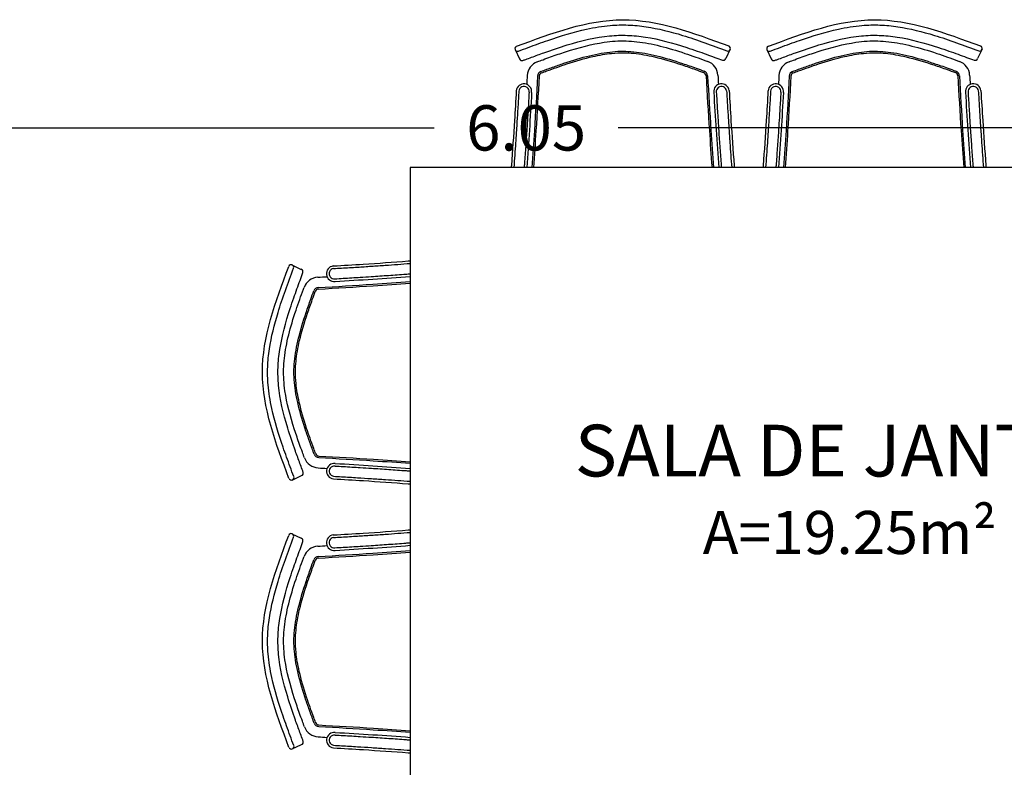
# Model space of a CAD drawing. Units: millimetres. Extents: x 283 to 520, y 22 to 205.
# Drawn here: x 393 to 395, y 108 to 110 of the extents above; entities that cross this region are included whole.
import ezdxf

# ---------------------------------------------------------------- set-up
doc = ezdxf.new("R2010")
doc.units = ezdxf.units.MM
for name, color, linetype in [('COTAS', 7, 'Continuous'), ('MOVEIS 01', 1, 'Continuous'), ('MOVEIS 02', 250, 'Continuous'), ('TEXTO', 2, 'Continuous')]:
    doc.layers.add(name, color=color, linetype=linetype)
doc.layers.add('ESQUADRIAS', color=7, linetype='Continuous', lineweight=5)
doc.styles.add('ARIAL NARROW', font='ARIALN.TTF', dxfattribs={"width": 1.1})
doc.styles.get("Standard").update_dxf_attribs({"font": 'arial.ttf'})
doc.dimstyles.new('COTAS', dxfattribs={"dimtxt": 0.105, "dimasz": 0.1, "dimexe": 0.05, "dimexo": 0.2, "dimgap": 0.09, "dimtad": 0, "dimzin": 4, "dimdsep": 46, "dimtxsty": 'ARIAL NARROW', "dimblk": 'OBLIQUE', "dimcen": 0.09, "dimdle": 0.05, "dimclrd": 2, "dimclre": 1, "dimadec": 0, "dimazin": 0, "dimtfac": 1, "dimtofl": 0, "dimtmove": 2, "dimatfit": 3, "dimldrblk": 'OBLIQUE', "dimfxl": 1, "dimtolj": 1, "dimtzin": 0, "dimlwd": -1, "dimlwe": -1, "dimarcsym": 0})

# ---------------------------------------------------------------- blocks, each defined once
blk = doc.blocks.new('_Oblique')
at = {"layer": 'ESQUADRIAS', "color": 0, "lineweight": -2}
blk.add_line((-0.5, -0.5), (0.5, 0.5), dxfattribs=at)
blk = doc.blocks.new('*D163')
at = {"layer": 'COTAS', "color": 2, "transparency": 16777216}
for p, q in [((390.6249, 109.8109), (393.4862, 109.8109)), ((396.7749, 109.8109), (393.9135, 109.8109))]:
    blk.add_line(p, q, dxfattribs=at)
at = {"layer": 'COTAS', "color": 1, "transparency": 16777216}
for p, q in [((390.6749, 109.6365), (390.6749, 109.7609)), ((396.7249, 109.6365), (396.7249, 109.7609))]:
    blk.add_line(p, q, dxfattribs=at)
at = {"layer": 'Defpoints', "color": 0, "transparency": 16777216}
for p in [(390.6749, 109.8365), (396.7249, 109.8365), (396.7249, 109.8109)]:
    blk.add_point(p, dxfattribs=at)
at = {"layer": 'COTAS', "color": 2, "transparency": 16777216, "xscale": 0.1, "yscale": 0.1, "zscale": 0.1, "rotation": 180}
blk.add_blockref('_Oblique', (390.6749, 109.8109), dxfattribs=at)
at = {"layer": 'COTAS', "color": 2, "transparency": 16777216, "xscale": 0.1, "yscale": 0.1, "zscale": 0.1}
blk.add_blockref('_Oblique', (396.7249, 109.8109), dxfattribs=at)
at = {"layer": 'COTAS', "color": 0, "transparency": 16777216, "insert": (393.6999, 109.8109), "char_height": 0.105, "attachment_point": 5, "style": 'ARIAL NARROW'}
blk.add_mtext('\\A1;6.05', dxfattribs=at)

msp = doc.modelspace()

# ---------------------------------------------------------------- linework, layer by layer
at = {"layer": 'MOVEIS 01'}
for p, q in [((393.4308, 109.7191), (393.4308, 108.1406)), ((395.6247, 109.7191), (393.4308, 109.7191))]:
    msp.add_line(p, q, dxfattribs=at)
at = {"layer": 'MOVEIS 02'}
for p, q in [((393.6742, 109.9926), (393.6845, 109.971)), ((394.1734, 109.9933), (394.163, 109.9718)), ((394.2583, 109.9926), (394.2685, 109.971)), ((394.7574, 109.9933), (394.7471, 109.9718)), ((393.1566, 109.4932), (393.1781, 109.4828)), ((393.1573, 108.994), (393.1789, 109.0043)), ((393.1566, 108.8692), (393.1781, 108.8588)), ((393.1573, 108.37), (393.1789, 108.3803))]:
    msp.add_line(p, q, dxfattribs=at)
for centre, radius, start, end in [((393.6798, 109.9946), 0.006, 110.0117, 290.0117), ((394.1677, 109.9953), 0.006, 250.1528, 70.1528), ((394.2639, 109.9946), 0.006, 110.0117, 290.0117), ((394.7518, 109.9953), 0.006, 250.1528, 70.1528), ((393.6901, 109.9731), 0.006, 200.0117, 290.0117), ((394.1087, 109.9314), 0.036, 3.3013, 69.8935), ((394.1574, 109.9738), 0.006, 250.1528, 340.1528), ((394.2742, 109.9731), 0.006, 200.0117, 290.0117), ((394.6928, 109.9314), 0.036, 3.3013, 69.8935), ((394.7414, 109.9738), 0.006, 250.1528, 340.1528), ((393.7383, 109.9306), 0.036, 110.3864, 176.8627), ((393.7383, 109.9306), 0.012, 110.3864, 176.8627), ((394.1087, 109.9314), 0.012, 3.3013, 69.8935), ((394.3223, 109.9306), 0.036, 110.3864, 176.8627), ((394.3223, 109.9306), 0.012, 110.3864, 176.8627), ((394.6928, 109.9314), 0.012, 3.3013, 69.8935), ((393.7383, 109.9306), 0.0084, 110.3864, 176.8627), ((394.1087, 109.9314), 0.0084, 3.3013, 69.8935), ((394.3223, 109.9306), 0.0084, 110.3864, 176.8627), ((394.6928, 109.9314), 0.0084, 3.3013, 69.8935), ((393.6947, 109.8951), 0.018, 354.0764, 173.0252), ((393.6947, 109.895), 0.012, 352.7894, 173.004), ((394.1529, 109.8954), 0.018, 7.0549, 186.0037), ((394.1529, 109.8954), 0.012, 7.0761, 187.2907), ((394.2788, 109.8951), 0.018, 354.0764, 173.0252), ((394.2788, 109.895), 0.012, 352.7894, 173.004), ((394.737, 109.8954), 0.018, 7.0549, 186.0037), ((394.737, 109.8954), 0.012, 7.0761, 187.2907), ((393.1546, 109.4876), 0.006, 340.1528, 160.1528), ((393.2545, 109.4727), 0.018, 97.0549, 276.0037), ((393.1761, 109.4772), 0.006, 340.1528, 70.1528), ((393.2185, 109.4286), 0.036, 93.3013, 159.8935), ((393.2545, 109.4727), 0.012, 97.0761, 277.2907), ((393.2185, 109.4286), 0.012, 93.3013, 159.8935), ((393.2185, 109.4286), 0.0084, 93.3013, 159.8935), ((393.2193, 109.0581), 0.012, 200.3864, 266.8627), ((393.2193, 109.0581), 0.0084, 200.3864, 266.8627), ((393.2193, 109.0581), 0.036, 200.3864, 266.8627), ((393.2549, 109.0145), 0.018, 84.0764, 263.0252), ((393.1768, 109.0099), 0.006, 290.0117, 20.0117), ((393.2549, 109.0146), 0.012, 82.7894, 263.004), ((393.1553, 108.9997), 0.006, 200.0117, 20.0117), ((393.1546, 108.8636), 0.006, 340.1528, 160.1528), ((393.1761, 108.8532), 0.006, 340.1528, 70.1528), ((393.2545, 108.8487), 0.018, 97.0549, 276.0037), ((393.2545, 108.8487), 0.012, 97.0761, 277.2907), ((393.2185, 108.8045), 0.036, 93.3013, 159.8935), ((393.2185, 108.8045), 0.012, 93.3013, 159.8935), ((393.2185, 108.8045), 0.0084, 93.3013, 159.8935), ((393.2193, 108.4341), 0.036, 200.3864, 266.8627), ((393.2193, 108.4341), 0.012, 200.3864, 266.8627), ((393.2193, 108.4341), 0.0084, 200.3864, 266.8627), ((393.2549, 108.3905), 0.018, 84.0764, 263.0252), ((393.2549, 108.3905), 0.012, 82.7894, 263.004), ((393.1553, 108.3756), 0.006, 200.0117, 20.0117), ((393.1768, 108.3859), 0.006, 290.0117, 20.0117)]:
    msp.add_arc(centre, radius, start, end, dxfattribs=at)
for points in [[(393.6778, 110.0003), (393.7597, 110.031), (393.9237, 110.0925), (394.0877, 110.0315), (394.1698, 110.001)], [(393.7023, 109.9326), (393.7019, 109.9257), (393.7016, 109.9188), (393.7012, 109.9119)], [(394.1447, 109.9335), (394.1451, 109.9263), (394.1455, 109.9191), (394.1459, 109.912)], [(394.2864, 109.9326), (394.286, 109.9257), (394.2856, 109.9188), (394.2852, 109.9119)], [(394.7287, 109.9335), (394.7291, 109.9263), (394.7296, 109.9191), (394.73, 109.912)], [(393.2164, 109.4645), (393.2236, 109.4649), (393.2308, 109.4653), (393.2379, 109.4657)], [(393.2174, 109.0221), (393.2243, 109.0218), (393.2312, 109.0214), (393.2381, 109.021)], [(393.2164, 108.8405), (393.2236, 108.8409), (393.2308, 108.8413), (393.2379, 108.8417)], [(393.2174, 108.3981), (393.2243, 108.3977), (393.2312, 108.3974), (393.2381, 108.397)]]:
    msp.add_open_spline(points, degree=3, dxfattribs=at)
for points in [[(394.2618, 110.0003), (394.5077, 110.0619), (394.7538, 110.001)], [(393.1496, 108.9976), (393.088, 109.2435), (393.1489, 109.4896)], [(393.1496, 108.3736), (393.088, 108.6195), (393.1489, 108.8656)]]:
    msp.add_spline(points, degree=3, dxfattribs=at)
for points, knots in [([(393.682, 109.989), (393.6896, 109.9919), (393.6972, 109.9947), (393.72, 110.0032), (393.7351, 110.0087), (393.7804, 110.0244), (393.8104, 110.0336), (393.8585, 110.0441), (393.8767, 110.047), (393.9088, 110.0498), (393.9227, 110.0502), (393.9504, 110.0491), (393.9644, 110.0477), (394.0063, 110.0414), (394.0345, 110.0343), (394.0969, 110.0153), (394.1312, 110.0025), (394.1656, 109.9897)], [0, 0, 0, 0, 1.96115, 1.96115, 5.883449, 5.883449, 13.728048, 13.728048, 18.566275, 18.566275, 22.270027, 22.270027, 25.973778, 25.973778, 33.381282, 33.381282, 42.252161, 42.252161, 42.252161, 42.252161]), ([(394.2661, 109.989), (394.2737, 109.9919), (394.2813, 109.9947), (394.304, 110.0032), (394.3191, 110.0087), (394.3644, 110.0244), (394.3944, 110.0336), (394.4425, 110.0441), (394.4608, 110.047), (394.4929, 110.0498), (394.5067, 110.0502), (394.5345, 110.0491), (394.5484, 110.0477), (394.5904, 110.0414), (394.6186, 110.0343), (394.681, 110.0153), (394.7152, 110.0025), (394.7497, 109.9897)], [0, 0, 0, 0, 1.96115, 1.96115, 5.883449, 5.883449, 13.728048, 13.728048, 18.566275, 18.566275, 22.270027, 22.270027, 25.973778, 25.973778, 33.381282, 33.381282, 42.252161, 42.252161, 42.252161, 42.252161]), ([(393.6922, 109.9674), (393.6942, 109.9681), (393.6965, 109.9689), (393.7031, 109.9713), (393.7079, 109.9731), (393.7221, 109.9784), (393.7315, 109.9819), (393.7591, 109.9918), (393.7771, 109.9979), (393.8286, 110.0136), (393.8615, 110.0213), (393.9074, 110.0257), (393.9211, 110.0262), (393.9488, 110.0252), (393.9627, 110.0238), (394.0079, 110.0167), (394.0398, 110.0081), (394.0804, 109.9949), (394.0886, 109.9921), (394.1037, 109.9868), (394.1107, 109.9843), (394.1308, 109.977), (394.1442, 109.9721), (394.1553, 109.9681)], [0, 0, 0, 0, 0.685302, 0.685302, 1.909296, 1.909296, 4.381889, 4.381889, 9.157591, 9.157591, 18.231547, 18.231547, 22.201093, 22.201093, 26.17064, 26.17064, 34.846829, 34.846829, 37.002419, 37.002419, 38.840096, 38.840096, 42.252161, 42.252161, 42.252161, 42.252161]), ([(393.7257, 109.9643), (393.7302, 109.966), (393.7346, 109.9676), (393.7448, 109.9714), (393.7507, 109.9735), (393.7681, 109.9797), (393.7796, 109.9837), (393.8225, 109.9976), (393.8526, 110.0054), (393.8897, 110.0108), (393.8983, 110.0118), (393.915, 110.0128), (393.9233, 110.013), (393.9399, 110.0125), (393.9483, 110.0119), (393.9742, 110.009), (393.9921, 110.0056), (394.0293, 109.9963), (394.0485, 109.9905), (394.0764, 109.9812), (394.0848, 109.9783), (394.1009, 109.9726), (394.1088, 109.9697), (394.1182, 109.9663), (394.1196, 109.9658), (394.1211, 109.9652)], [1.965305, 1.965305, 1.965305, 1.965305, 3.12596, 3.12596, 4.68894, 4.68894, 7.8149, 7.8149, 16.569611, 16.569611, 19.272949, 19.272949, 21.976288, 21.976288, 24.679626, 24.679626, 30.086303, 30.086303, 35.49298, 35.49298, 37.74768, 37.74768, 39.824203, 39.824203, 40.213024, 40.213024, 40.213024, 40.213024]), ([(394.2762, 109.9674), (394.2783, 109.9681), (394.2805, 109.9689), (394.2872, 109.9713), (394.2919, 109.9731), (394.3061, 109.9784), (394.3156, 109.9819), (394.3432, 109.9918), (394.3612, 109.9979), (394.4127, 110.0136), (394.4456, 110.0213), (394.4915, 110.0257), (394.5052, 110.0262), (394.5328, 110.0252), (394.5468, 110.0238), (394.5919, 110.0167), (394.6238, 110.0081), (394.6645, 109.9949), (394.6726, 109.9921), (394.6878, 109.9868), (394.6948, 109.9843), (394.7149, 109.977), (394.7282, 109.9721), (394.7394, 109.9681)], [0, 0, 0, 0, 0.685302, 0.685302, 1.909296, 1.909296, 4.381889, 4.381889, 9.157591, 9.157591, 18.231547, 18.231547, 22.201093, 22.201093, 26.17064, 26.17064, 34.846829, 34.846829, 37.002419, 37.002419, 38.840096, 38.840096, 42.252161, 42.252161, 42.252161, 42.252161]), ([(394.3098, 109.9643), (394.3142, 109.966), (394.3186, 109.9676), (394.3289, 109.9714), (394.3347, 109.9735), (394.3522, 109.9797), (394.3637, 109.9837), (394.4065, 109.9976), (394.4367, 110.0054), (394.4738, 110.0108), (394.4823, 110.0118), (394.4991, 110.0128), (394.5073, 110.013), (394.5239, 110.0125), (394.5323, 110.0119), (394.5582, 110.009), (394.5761, 110.0056), (394.6133, 109.9963), (394.6325, 109.9905), (394.6605, 109.9812), (394.6688, 109.9783), (394.685, 109.9726), (394.6928, 109.9697), (394.7022, 109.9663), (394.7037, 109.9658), (394.7052, 109.9652)], [1.965305, 1.965305, 1.965305, 1.965305, 3.12596, 3.12596, 4.68894, 4.68894, 7.8149, 7.8149, 16.569611, 16.569611, 19.272949, 19.272949, 21.976288, 21.976288, 24.679626, 24.679626, 30.086303, 30.086303, 35.49298, 35.49298, 37.74768, 37.74768, 39.824203, 39.824203, 40.213024, 40.213024, 40.213024, 40.213024]), ([(393.7341, 109.9418), (393.7387, 109.9435), (393.7432, 109.9452), (393.7522, 109.9485), (393.7567, 109.9501), (393.77, 109.9549), (393.7787, 109.958), (393.8079, 109.9678), (393.8277, 109.9738), (393.8655, 109.9829), (393.8834, 109.9861), (393.9169, 109.9893), (393.9324, 109.9892), (393.9662, 109.986), (393.9841, 109.9827), (394.022, 109.9735), (394.0419, 109.9674), (394.0729, 109.957), (394.0834, 109.9534), (394.1002, 109.9473), (394.1065, 109.945), (394.1129, 109.9427)], [1.965305, 1.965305, 1.965305, 1.965305, 3.169153, 3.169153, 4.373, 4.373, 6.780696, 6.780696, 12.561387, 12.561387, 18.342078, 18.342078, 24.12277, 24.12277, 29.903461, 29.903461, 35.684152, 35.684152, 38.545102, 38.545102, 40.213024, 40.213024, 40.213024, 40.213024]), ([(394.3181, 109.9418), (394.3227, 109.9435), (394.3272, 109.9452), (394.3362, 109.9485), (394.3407, 109.9501), (394.354, 109.9549), (394.3627, 109.958), (394.392, 109.9678), (394.4118, 109.9738), (394.4495, 109.9829), (394.4674, 109.9861), (394.501, 109.9893), (394.5165, 109.9892), (394.5502, 109.986), (394.5682, 109.9827), (394.6061, 109.9735), (394.626, 109.9674), (394.657, 109.957), (394.6674, 109.9534), (394.6843, 109.9473), (394.6906, 109.945), (394.6969, 109.9427)], [1.965305, 1.965305, 1.965305, 1.965305, 3.169153, 3.169153, 4.373, 4.373, 6.780696, 6.780696, 12.561387, 12.561387, 18.342078, 18.342078, 24.12277, 24.12277, 29.903461, 29.903461, 35.684152, 35.684152, 38.545102, 38.545102, 40.213024, 40.213024, 40.213024, 40.213024]), ([(393.7353, 109.9385), (393.7394, 109.94), (393.7434, 109.9415), (393.7554, 109.9459), (393.7633, 109.9487), (393.7788, 109.9542), (393.7865, 109.9568), (393.815, 109.9662), (393.8351, 109.9721), (393.8696, 109.9799), (393.8843, 109.9825), (393.908, 109.9849), (393.9174, 109.9853), (393.9343, 109.9852), (393.9418, 109.9847), (393.9647, 109.9825), (393.9808, 109.9796), (394.0179, 109.9709), (394.0393, 109.9646), (394.0718, 109.9536), (394.0821, 109.95), (394.0989, 109.944), (394.1052, 109.9416), (394.1116, 109.9393)], [1.965305, 1.965305, 1.965305, 1.965305, 3.033073, 3.033073, 5.16861, 5.16861, 7.304147, 7.304147, 13.254125, 13.254125, 18.071465, 18.071465, 21.492047, 21.492047, 24.190544, 24.190544, 29.43884, 29.43884, 35.693667, 35.693667, 38.530963, 38.530963, 40.213024, 40.213024, 40.213024, 40.213024]), ([(394.3194, 109.9385), (394.3235, 109.94), (394.3275, 109.9415), (394.3394, 109.9459), (394.3473, 109.9487), (394.3629, 109.9542), (394.3705, 109.9568), (394.3991, 109.9662), (394.4192, 109.9721), (394.4536, 109.9799), (394.4683, 109.9825), (394.4921, 109.9849), (394.5014, 109.9853), (394.5183, 109.9852), (394.5258, 109.9847), (394.5487, 109.9825), (394.5648, 109.9796), (394.602, 109.9709), (394.6233, 109.9646), (394.6558, 109.9536), (394.6661, 109.95), (394.6829, 109.944), (394.6893, 109.9416), (394.6957, 109.9393)], [1.965305, 1.965305, 1.965305, 1.965305, 3.033073, 3.033073, 5.16861, 5.16861, 7.304147, 7.304147, 13.254125, 13.254125, 18.071465, 18.071465, 21.492047, 21.492047, 24.190544, 24.190544, 29.43884, 29.43884, 35.693667, 35.693667, 38.530963, 38.530963, 40.213024, 40.213024, 40.213024, 40.213024]), ([(393.7263, 109.9312), (393.724, 109.8891), (393.7216, 109.8469), (393.7171, 109.7761), (393.7151, 109.7476), (393.713, 109.7191)], [1.981934, 1.981934, 1.981934, 1.981934, 12.531003, 12.531003, 19.658167, 19.658167, 19.658167, 19.658167]), ([(393.7299, 109.931), (393.7276, 109.8887), (393.7252, 109.8463), (393.7207, 109.7756), (393.7187, 109.7474), (393.7166, 109.7191)], [1.981934, 1.981934, 1.981934, 1.981934, 12.573293, 12.573293, 19.636538, 19.636538, 19.636538, 19.636538]), ([(394.1171, 109.9319), (394.1196, 109.8896), (394.1221, 109.8472), (394.1268, 109.7762), (394.1289, 109.7476), (394.131, 109.7191)], [1.957175, 1.957175, 1.957175, 1.957175, 12.550719, 12.550719, 19.686112, 19.686112, 19.686112, 19.686112]), ([(394.1207, 109.9321), (394.1231, 109.8899), (394.1256, 109.8477), (394.1304, 109.7767), (394.1324, 109.7479), (394.1346, 109.7191)], [1.957175, 1.957175, 1.957175, 1.957175, 12.507445, 12.507445, 19.708603, 19.708603, 19.708603, 19.708603]), ([(394.3103, 109.9312), (394.308, 109.8891), (394.3057, 109.8469), (394.3012, 109.7761), (394.2992, 109.7476), (394.2971, 109.7191)], [1.981934, 1.981934, 1.981934, 1.981934, 12.531003, 12.531003, 19.658167, 19.658167, 19.658167, 19.658167]), ([(394.3139, 109.931), (394.3116, 109.8887), (394.3092, 109.8463), (394.3047, 109.7756), (394.3028, 109.7474), (394.3007, 109.7191)], [1.981934, 1.981934, 1.981934, 1.981934, 12.573293, 12.573293, 19.636538, 19.636538, 19.636538, 19.636538]), ([(394.7012, 109.9319), (394.7036, 109.8896), (394.7061, 109.8472), (394.7108, 109.7762), (394.7129, 109.7476), (394.7151, 109.7191)], [1.957175, 1.957175, 1.957175, 1.957175, 12.550719, 12.550719, 19.686112, 19.686112, 19.686112, 19.686112]), ([(394.7048, 109.9321), (394.7072, 109.8899), (394.7097, 109.8477), (394.7144, 109.7767), (394.7165, 109.7479), (394.7187, 109.7191)], [1.957175, 1.957175, 1.957175, 1.957175, 12.507445, 12.507445, 19.708603, 19.708603, 19.708603, 19.708603]), ([(393.6769, 109.8972), (393.6755, 109.8738), (393.6742, 109.8512), (393.6705, 109.793), (393.6681, 109.7583), (393.6654, 109.7221), (393.6653, 109.7206), (393.6652, 109.7191)], [4.995553, 4.995553, 4.995553, 4.995553, 10.873908, 10.873908, 19.605431, 19.605431, 19.977941, 19.977941, 19.977941, 19.977941]), ([(393.6828, 109.8969), (393.6825, 109.8906), (393.6821, 109.8844), (393.6811, 109.8659), (393.6803, 109.8537), (393.6789, 109.8306), (393.6782, 109.8198), (393.6768, 109.7982), (393.6761, 109.7874), (393.674, 109.7574), (393.6726, 109.7383), (393.6712, 109.7191)], [4.995553, 4.995553, 4.995553, 4.995553, 6.564903, 6.564903, 9.703604, 9.703604, 12.414905, 12.414905, 15.126206, 15.126206, 19.940154, 19.940154, 19.940154, 19.940154]), ([(394.1648, 109.8972), (394.1651, 109.891), (394.1655, 109.8848), (394.1666, 109.8663), (394.1674, 109.854), (394.1688, 109.831), (394.1695, 109.8201), (394.1709, 109.7985), (394.1717, 109.7877), (394.1738, 109.7577), (394.1752, 109.7384), (394.1767, 109.7191)], [4.995553, 4.995553, 4.995553, 4.995553, 6.564903, 6.564903, 9.703604, 9.703604, 12.414905, 12.414905, 15.126206, 15.126206, 19.969721, 19.969721, 19.969721, 19.969721]), ([(394.1708, 109.8976), (394.1722, 109.8742), (394.1735, 109.8515), (394.1772, 109.7934), (394.1797, 109.7587), (394.1825, 109.7223), (394.1826, 109.7207), (394.1827, 109.7191)], [4.995553, 4.995553, 4.995553, 4.995553, 10.873908, 10.873908, 19.605431, 19.605431, 20.008226, 20.008226, 20.008226, 20.008226]), ([(394.2609, 109.8972), (394.2596, 109.8738), (394.2582, 109.8512), (394.2546, 109.793), (394.2522, 109.7583), (394.2494, 109.7221), (394.2493, 109.7206), (394.2492, 109.7191)], [4.995553, 4.995553, 4.995553, 4.995553, 10.873908, 10.873908, 19.605431, 19.605431, 19.977941, 19.977941, 19.977941, 19.977941]), ([(394.2669, 109.8969), (394.2665, 109.8906), (394.2662, 109.8844), (394.2651, 109.8659), (394.2644, 109.8537), (394.263, 109.8306), (394.2623, 109.8198), (394.2609, 109.7982), (394.2601, 109.7874), (394.2581, 109.7574), (394.2567, 109.7383), (394.2552, 109.7191)], [4.995553, 4.995553, 4.995553, 4.995553, 6.564903, 6.564903, 9.703604, 9.703604, 12.414905, 12.414905, 15.126206, 15.126206, 19.940154, 19.940154, 19.940154, 19.940154]), ([(394.7488, 109.8972), (394.7492, 109.891), (394.7496, 109.8848), (394.7507, 109.8663), (394.7514, 109.854), (394.7529, 109.831), (394.7535, 109.8201), (394.755, 109.7985), (394.7557, 109.7877), (394.7579, 109.7577), (394.7593, 109.7384), (394.7608, 109.7191)], [4.995553, 4.995553, 4.995553, 4.995553, 6.564903, 6.564903, 9.703604, 9.703604, 12.414905, 12.414905, 15.126206, 15.126206, 19.969721, 19.969721, 19.969721, 19.969721]), ([(394.7548, 109.8976), (394.7562, 109.8742), (394.7575, 109.8515), (394.7613, 109.7934), (394.7638, 109.7587), (394.7665, 109.7223), (394.7667, 109.7207), (394.7668, 109.7191)], [4.995553, 4.995553, 4.995553, 4.995553, 10.873908, 10.873908, 19.605431, 19.605431, 20.008226, 20.008226, 20.008226, 20.008226]), ([(393.7066, 109.8935), (393.7063, 109.8871), (393.7059, 109.8807), (393.7047, 109.8611), (393.704, 109.848), (393.7026, 109.8262), (393.7021, 109.8175), (393.7007, 109.7956), (393.6998, 109.7822), (393.6979, 109.7555), (393.6969, 109.7421), (393.6957, 109.7255), (393.6954, 109.7223), (393.6952, 109.7191)], [5.341148, 5.341148, 5.341148, 5.341148, 6.947265, 6.947265, 10.159498, 10.159498, 12.293408, 12.293408, 15.643666, 15.643666, 18.993925, 18.993925, 19.796517, 19.796517, 19.796517, 19.796517]), ([(393.7126, 109.8932), (393.711, 109.8646), (393.7092, 109.8346), (393.7055, 109.7769), (393.7034, 109.748), (393.7012, 109.7191)], [5.341148, 5.341148, 5.341148, 5.341148, 12.520727, 12.520727, 19.758944, 19.758944, 19.758944, 19.758944]), ([(394.135, 109.8935), (394.1367, 109.8649), (394.1385, 109.8349), (394.1424, 109.7771), (394.1445, 109.7481), (394.1467, 109.7191)], [5.341148, 5.341148, 5.341148, 5.341148, 12.520727, 12.520727, 19.784928, 19.784928, 19.784928, 19.784928]), ([(394.141, 109.8938), (394.1414, 109.8874), (394.1418, 109.881), (394.1429, 109.8614), (394.1437, 109.8483), (394.1451, 109.8265), (394.1457, 109.8178), (394.1471, 109.7959), (394.148, 109.7825), (394.1499, 109.7558), (394.1509, 109.7424), (394.1522, 109.7257), (394.1525, 109.7224), (394.1527, 109.7191)], [5.341148, 5.341148, 5.341148, 5.341148, 6.947265, 6.947265, 10.159498, 10.159498, 12.293408, 12.293408, 15.643666, 15.643666, 18.993925, 18.993925, 19.823218, 19.823218, 19.823218, 19.823218]), ([(394.2907, 109.8935), (394.2903, 109.8871), (394.2899, 109.8807), (394.2888, 109.8611), (394.288, 109.848), (394.2867, 109.8262), (394.2861, 109.8175), (394.2847, 109.7956), (394.2838, 109.7822), (394.2819, 109.7555), (394.281, 109.7421), (394.2797, 109.7255), (394.2795, 109.7223), (394.2792, 109.7191)], [5.341148, 5.341148, 5.341148, 5.341148, 6.947265, 6.947265, 10.159498, 10.159498, 12.293408, 12.293408, 15.643666, 15.643666, 18.993925, 18.993925, 19.796517, 19.796517, 19.796517, 19.796517]), ([(394.2967, 109.8932), (394.295, 109.8646), (394.2933, 109.8346), (394.2895, 109.7769), (394.2874, 109.748), (394.2853, 109.7191)], [5.341148, 5.341148, 5.341148, 5.341148, 12.520727, 12.520727, 19.758944, 19.758944, 19.758944, 19.758944]), ([(394.7191, 109.8935), (394.7207, 109.8649), (394.7226, 109.8349), (394.7264, 109.7771), (394.7285, 109.7481), (394.7307, 109.7191)], [5.341148, 5.341148, 5.341148, 5.341148, 12.520727, 12.520727, 19.784928, 19.784928, 19.784928, 19.784928]), ([(394.725, 109.8938), (394.7254, 109.8874), (394.7258, 109.881), (394.727, 109.8614), (394.7278, 109.8483), (394.7292, 109.8265), (394.7297, 109.8178), (394.7312, 109.7959), (394.7321, 109.7825), (394.734, 109.7558), (394.735, 109.7424), (394.7362, 109.7257), (394.7365, 109.7224), (394.7368, 109.7191)], [5.341148, 5.341148, 5.341148, 5.341148, 6.947265, 6.947265, 10.159498, 10.159498, 12.293408, 12.293408, 15.643666, 15.643666, 18.993925, 18.993925, 19.823218, 19.823218, 19.823218, 19.823218]), ([(393.1609, 109.0018), (393.158, 109.0094), (393.1552, 109.017), (393.1467, 109.0398), (393.1412, 109.0549), (393.1255, 109.1002), (393.1163, 109.1302), (393.1058, 109.1783), (393.1029, 109.1966), (393.1001, 109.2287), (393.0997, 109.2425), (393.1008, 109.2703), (393.1022, 109.2842), (393.1085, 109.3262), (393.1156, 109.3544), (393.1346, 109.4167), (393.1474, 109.451), (393.1602, 109.4854)], [0, 0, 0, 0, 1.96115, 1.96115, 5.883449, 5.883449, 13.728048, 13.728048, 18.566275, 18.566275, 22.270027, 22.270027, 25.973778, 25.973778, 33.381282, 33.381282, 42.252161, 42.252161, 42.252161, 42.252161]), ([(393.2523, 109.4906), (393.2758, 109.492), (393.2984, 109.4933), (393.3565, 109.4971), (393.3912, 109.4995), (393.4276, 109.5023), (393.4292, 109.5024), (393.4308, 109.5026)], [4.995553, 4.995553, 4.995553, 4.995553, 10.873908, 10.873908, 19.605431, 19.605431, 20.008226, 20.008226, 20.008226, 20.008226]), ([(393.2527, 109.4846), (393.2589, 109.485), (393.2651, 109.4853), (393.2836, 109.4864), (393.2959, 109.4872), (393.3189, 109.4886), (393.3298, 109.4893), (393.3514, 109.4908), (393.3622, 109.4915), (393.3922, 109.4936), (393.4115, 109.4951), (393.4308, 109.4965)], [4.995553, 4.995553, 4.995553, 4.995553, 6.564903, 6.564903, 9.703604, 9.703604, 12.414905, 12.414905, 15.126206, 15.126206, 19.969721, 19.969721, 19.969721, 19.969721]), ([(393.1825, 109.012), (393.1818, 109.014), (393.181, 109.0163), (393.1786, 109.0229), (393.1768, 109.0277), (393.1715, 109.0419), (393.168, 109.0514), (393.1581, 109.079), (393.152, 109.0969), (393.1363, 109.1484), (393.1286, 109.1814), (393.1242, 109.2273), (393.1238, 109.241), (393.1247, 109.2686), (393.1261, 109.2826), (393.1332, 109.3277), (393.1418, 109.3596), (393.155, 109.4003), (393.1578, 109.4084), (393.1631, 109.4236), (393.1656, 109.4306), (393.1729, 109.4507), (393.1778, 109.464), (393.1818, 109.4751)], [0, 0, 0, 0, 0.685302, 0.685302, 1.909296, 1.909296, 4.381889, 4.381889, 9.157591, 9.157591, 18.231547, 18.231547, 22.201093, 22.201093, 26.17064, 26.17064, 34.846829, 34.846829, 37.002419, 37.002419, 38.840096, 38.840096, 42.252161, 42.252161, 42.252161, 42.252161]), ([(393.2561, 109.4608), (393.2625, 109.4612), (393.2689, 109.4616), (393.2885, 109.4628), (393.3016, 109.4636), (393.3234, 109.4649), (393.3321, 109.4655), (393.354, 109.4669), (393.3674, 109.4679), (393.3941, 109.4698), (393.4075, 109.4708), (393.4242, 109.472), (393.4275, 109.4723), (393.4308, 109.4725)], [5.341148, 5.341148, 5.341148, 5.341148, 6.947265, 6.947265, 10.159498, 10.159498, 12.293408, 12.293408, 15.643666, 15.643666, 18.993925, 18.993925, 19.823218, 19.823218, 19.823218, 19.823218]), ([(393.2564, 109.4548), (393.2851, 109.4565), (393.3151, 109.4583), (393.3728, 109.4622), (393.4018, 109.4643), (393.4308, 109.4665)], [5.341148, 5.341148, 5.341148, 5.341148, 12.520727, 12.520727, 19.784928, 19.784928, 19.784928, 19.784928]), ([(393.1856, 109.0455), (393.1839, 109.05), (393.1823, 109.0544), (393.1785, 109.0647), (393.1764, 109.0705), (393.1702, 109.088), (393.1662, 109.0994), (393.1523, 109.1423), (393.1445, 109.1725), (393.1391, 109.2095), (393.1381, 109.2181), (393.1371, 109.2349), (393.1369, 109.2431), (393.1374, 109.2597), (393.138, 109.2681), (393.1409, 109.294), (393.1444, 109.3119), (393.1536, 109.3491), (393.1594, 109.3683), (393.1687, 109.3963), (393.1716, 109.4046), (393.1773, 109.4208), (393.1802, 109.4286), (393.1836, 109.438), (393.1842, 109.4395), (393.1847, 109.4409)], [1.965305, 1.965305, 1.965305, 1.965305, 3.12596, 3.12596, 4.68894, 4.68894, 7.8149, 7.8149, 16.569611, 16.569611, 19.272949, 19.272949, 21.976288, 21.976288, 24.679626, 24.679626, 30.086303, 30.086303, 35.49298, 35.49298, 37.74768, 37.74768, 39.824203, 39.824203, 40.213024, 40.213024, 40.213024, 40.213024]), ([(393.2178, 109.4405), (393.26, 109.443), (393.3022, 109.4455), (393.3732, 109.4502), (393.402, 109.4523), (393.4308, 109.4545)], [1.957175, 1.957175, 1.957175, 1.957175, 12.507445, 12.507445, 19.708603, 19.708603, 19.708603, 19.708603]), ([(393.218, 109.4369), (393.2603, 109.4394), (393.3027, 109.4419), (393.3737, 109.4466), (393.4023, 109.4487), (393.4308, 109.4509)], [1.957175, 1.957175, 1.957175, 1.957175, 12.550719, 12.550719, 19.686112, 19.686112, 19.686112, 19.686112]), ([(393.2081, 109.0539), (393.2064, 109.0585), (393.2047, 109.063), (393.2014, 109.072), (393.1998, 109.0765), (393.195, 109.0898), (393.1919, 109.0985), (393.1821, 109.1278), (393.1761, 109.1476), (393.167, 109.1853), (393.1638, 109.2032), (393.1606, 109.2367), (393.1607, 109.2523), (393.1639, 109.286), (393.1672, 109.304), (393.1765, 109.3419), (393.1825, 109.3618), (393.1929, 109.3927), (393.1965, 109.4032), (393.2026, 109.4201), (393.2049, 109.4264), (393.2072, 109.4327)], [1.965305, 1.965305, 1.965305, 1.965305, 3.169153, 3.169153, 4.373, 4.373, 6.780696, 6.780696, 12.561387, 12.561387, 18.342078, 18.342078, 24.12277, 24.12277, 29.903461, 29.903461, 35.684152, 35.684152, 38.545102, 38.545102, 40.213024, 40.213024, 40.213024, 40.213024]), ([(393.2115, 109.0552), (393.2099, 109.0592), (393.2085, 109.0632), (393.2041, 109.0752), (393.2012, 109.0831), (393.1957, 109.0986), (393.1931, 109.1063), (393.1837, 109.1348), (393.1778, 109.1549), (393.17, 109.1894), (393.1674, 109.2041), (393.165, 109.2278), (393.1646, 109.2372), (393.1647, 109.2541), (393.1652, 109.2616), (393.1674, 109.2845), (393.1703, 109.3006), (393.179, 109.3377), (393.1854, 109.3591), (393.1963, 109.3916), (393.1999, 109.4019), (393.2059, 109.4187), (393.2083, 109.4251), (393.2106, 109.4314)], [1.965305, 1.965305, 1.965305, 1.965305, 3.033073, 3.033073, 5.16861, 5.16861, 7.304147, 7.304147, 13.254125, 13.254125, 18.071465, 18.071465, 21.492047, 21.492047, 24.190544, 24.190544, 29.43884, 29.43884, 35.693667, 35.693667, 38.530963, 38.530963, 40.213024, 40.213024, 40.213024, 40.213024]), ([(393.2187, 109.0461), (393.2608, 109.0438), (393.303, 109.0414), (393.3738, 109.0369), (393.4023, 109.0349), (393.4308, 109.0328)], [1.981934, 1.981934, 1.981934, 1.981934, 12.531003, 12.531003, 19.658167, 19.658167, 19.658167, 19.658167]), ([(393.2189, 109.0497), (393.2612, 109.0474), (393.3036, 109.045), (393.3743, 109.0405), (393.4026, 109.0385), (393.4308, 109.0365)], [1.981934, 1.981934, 1.981934, 1.981934, 12.573293, 12.573293, 19.636538, 19.636538, 19.636538, 19.636538]), ([(393.2567, 109.0325), (393.2853, 109.0308), (393.3154, 109.029), (393.373, 109.0253), (393.4019, 109.0232), (393.4308, 109.021)], [5.341148, 5.341148, 5.341148, 5.341148, 12.520727, 12.520727, 19.758944, 19.758944, 19.758944, 19.758944]), ([(393.2564, 109.0265), (393.2628, 109.0261), (393.2692, 109.0257), (393.2888, 109.0246), (393.302, 109.0238), (393.3237, 109.0224), (393.3324, 109.0219), (393.3544, 109.0205), (393.3677, 109.0196), (393.3944, 109.0177), (393.4078, 109.0167), (393.4244, 109.0155), (393.4276, 109.0153), (393.4308, 109.015)], [5.341148, 5.341148, 5.341148, 5.341148, 6.947265, 6.947265, 10.159498, 10.159498, 12.293408, 12.293408, 15.643666, 15.643666, 18.993925, 18.993925, 19.796517, 19.796517, 19.796517, 19.796517]), ([(393.2527, 108.9967), (393.2761, 108.9953), (393.2987, 108.994), (393.3569, 108.9904), (393.3916, 108.9879), (393.4278, 108.9852), (393.4293, 108.9851), (393.4308, 108.985)], [4.995553, 4.995553, 4.995553, 4.995553, 10.873908, 10.873908, 19.605431, 19.605431, 19.977941, 19.977941, 19.977941, 19.977941]), ([(393.253, 109.0027), (393.2593, 109.0023), (393.2655, 109.002), (393.284, 109.0009), (393.2962, 109.0002), (393.3193, 108.9987), (393.3301, 108.9981), (393.3517, 108.9967), (393.3625, 108.9959), (393.3925, 108.9939), (393.4116, 108.9925), (393.4308, 108.991)], [4.995553, 4.995553, 4.995553, 4.995553, 6.564903, 6.564903, 9.703604, 9.703604, 12.414905, 12.414905, 15.126206, 15.126206, 19.940154, 19.940154, 19.940154, 19.940154]), ([(393.2523, 108.8666), (393.2758, 108.868), (393.2984, 108.8693), (393.3565, 108.873), (393.3912, 108.8755), (393.4276, 108.8783), (393.4292, 108.8784), (393.4308, 108.8785)], [4.995553, 4.995553, 4.995553, 4.995553, 10.873908, 10.873908, 19.605431, 19.605431, 20.008226, 20.008226, 20.008226, 20.008226]), ([(393.2527, 108.8606), (393.2589, 108.861), (393.2651, 108.8613), (393.2836, 108.8624), (393.2959, 108.8632), (393.3189, 108.8646), (393.3298, 108.8653), (393.3514, 108.8667), (393.3622, 108.8675), (393.3922, 108.8696), (393.4115, 108.871), (393.4308, 108.8725)], [4.995553, 4.995553, 4.995553, 4.995553, 6.564903, 6.564903, 9.703604, 9.703604, 12.414905, 12.414905, 15.126206, 15.126206, 19.969721, 19.969721, 19.969721, 19.969721]), ([(393.1609, 108.3778), (393.158, 108.3854), (393.1552, 108.393), (393.1467, 108.4158), (393.1412, 108.4309), (393.1255, 108.4762), (393.1163, 108.5062), (393.1058, 108.5543), (393.1029, 108.5726), (393.1001, 108.6047), (393.0997, 108.6185), (393.1008, 108.6463), (393.1022, 108.6602), (393.1085, 108.7022), (393.1156, 108.7304), (393.1346, 108.7927), (393.1474, 108.827), (393.1602, 108.8614)], [0, 0, 0, 0, 1.96115, 1.96115, 5.883449, 5.883449, 13.728048, 13.728048, 18.566275, 18.566275, 22.270027, 22.270027, 25.973778, 25.973778, 33.381282, 33.381282, 42.252161, 42.252161, 42.252161, 42.252161]), ([(393.1825, 108.388), (393.1818, 108.39), (393.181, 108.3923), (393.1786, 108.3989), (393.1768, 108.4037), (393.1715, 108.4179), (393.168, 108.4273), (393.1581, 108.4549), (393.152, 108.4729), (393.1363, 108.5244), (393.1286, 108.5573), (393.1242, 108.6032), (393.1238, 108.6169), (393.1247, 108.6446), (393.1261, 108.6585), (393.1332, 108.7037), (393.1418, 108.7356), (393.155, 108.7763), (393.1578, 108.7844), (393.1631, 108.7995), (393.1656, 108.8065), (393.1729, 108.8266), (393.1778, 108.84), (393.1818, 108.8511)], [0, 0, 0, 0, 0.685302, 0.685302, 1.909296, 1.909296, 4.381889, 4.381889, 9.157591, 9.157591, 18.231547, 18.231547, 22.201093, 22.201093, 26.17064, 26.17064, 34.846829, 34.846829, 37.002419, 37.002419, 38.840096, 38.840096, 42.252161, 42.252161, 42.252161, 42.252161]), ([(393.2561, 108.8368), (393.2625, 108.8372), (393.2689, 108.8376), (393.2885, 108.8387), (393.3016, 108.8395), (393.3234, 108.8409), (393.3321, 108.8415), (393.354, 108.8429), (393.3674, 108.8438), (393.3941, 108.8458), (393.4075, 108.8467), (393.4242, 108.848), (393.4275, 108.8483), (393.4308, 108.8485)], [5.341148, 5.341148, 5.341148, 5.341148, 6.947265, 6.947265, 10.159498, 10.159498, 12.293408, 12.293408, 15.643666, 15.643666, 18.993925, 18.993925, 19.823218, 19.823218, 19.823218, 19.823218]), ([(393.2178, 108.8165), (393.26, 108.819), (393.3022, 108.8214), (393.3732, 108.8262), (393.402, 108.8283), (393.4308, 108.8305)], [1.957175, 1.957175, 1.957175, 1.957175, 12.507445, 12.507445, 19.708603, 19.708603, 19.708603, 19.708603]), ([(393.218, 108.8129), (393.2603, 108.8154), (393.3027, 108.8179), (393.3737, 108.8226), (393.4023, 108.8247), (393.4308, 108.8268)], [1.957175, 1.957175, 1.957175, 1.957175, 12.550719, 12.550719, 19.686112, 19.686112, 19.686112, 19.686112]), ([(393.2564, 108.8308), (393.2851, 108.8325), (393.3151, 108.8343), (393.3728, 108.8382), (393.4018, 108.8403), (393.4308, 108.8425)], [5.341148, 5.341148, 5.341148, 5.341148, 12.520727, 12.520727, 19.784928, 19.784928, 19.784928, 19.784928]), ([(393.1856, 108.4215), (393.1839, 108.426), (393.1823, 108.4304), (393.1785, 108.4406), (393.1764, 108.4465), (393.1702, 108.464), (393.1662, 108.4754), (393.1523, 108.5183), (393.1445, 108.5484), (393.1391, 108.5855), (393.1381, 108.5941), (393.1371, 108.6108), (393.1369, 108.6191), (393.1374, 108.6357), (393.138, 108.6441), (393.1409, 108.67), (393.1444, 108.6879), (393.1536, 108.7251), (393.1594, 108.7443), (393.1687, 108.7723), (393.1716, 108.7806), (393.1773, 108.7967), (393.1802, 108.8046), (393.1836, 108.814), (393.1842, 108.8154), (393.1847, 108.8169)], [1.965305, 1.965305, 1.965305, 1.965305, 3.12596, 3.12596, 4.68894, 4.68894, 7.8149, 7.8149, 16.569611, 16.569611, 19.272949, 19.272949, 21.976288, 21.976288, 24.679626, 24.679626, 30.086303, 30.086303, 35.49298, 35.49298, 37.74768, 37.74768, 39.824203, 39.824203, 40.213024, 40.213024, 40.213024, 40.213024]), ([(393.2081, 108.4299), (393.2064, 108.4345), (393.2047, 108.439), (393.2014, 108.448), (393.1998, 108.4525), (393.195, 108.4658), (393.1919, 108.4745), (393.1821, 108.5037), (393.1761, 108.5235), (393.167, 108.5613), (393.1638, 108.5792), (393.1606, 108.6127), (393.1607, 108.6282), (393.1639, 108.662), (393.1672, 108.68), (393.1765, 108.7178), (393.1825, 108.7378), (393.1929, 108.7687), (393.1965, 108.7792), (393.2026, 108.796), (393.2049, 108.8023), (393.2072, 108.8087)], [1.965305, 1.965305, 1.965305, 1.965305, 3.169153, 3.169153, 4.373, 4.373, 6.780696, 6.780696, 12.561387, 12.561387, 18.342078, 18.342078, 24.12277, 24.12277, 29.903461, 29.903461, 35.684152, 35.684152, 38.545102, 38.545102, 40.213024, 40.213024, 40.213024, 40.213024]), ([(393.2115, 108.4311), (393.2099, 108.4352), (393.2085, 108.4392), (393.2041, 108.4512), (393.2012, 108.4591), (393.1957, 108.4746), (393.1931, 108.4823), (393.1837, 108.5108), (393.1778, 108.5309), (393.17, 108.5654), (393.1674, 108.5801), (393.165, 108.6038), (393.1646, 108.6132), (393.1647, 108.6301), (393.1652, 108.6376), (393.1674, 108.6605), (393.1703, 108.6766), (393.179, 108.7137), (393.1854, 108.7351), (393.1963, 108.7676), (393.1999, 108.7779), (393.2059, 108.7947), (393.2083, 108.8011), (393.2106, 108.8074)], [1.965305, 1.965305, 1.965305, 1.965305, 3.033073, 3.033073, 5.16861, 5.16861, 7.304147, 7.304147, 13.254125, 13.254125, 18.071465, 18.071465, 21.492047, 21.492047, 24.190544, 24.190544, 29.43884, 29.43884, 35.693667, 35.693667, 38.530963, 38.530963, 40.213024, 40.213024, 40.213024, 40.213024]), ([(393.2187, 108.4221), (393.2608, 108.4198), (393.303, 108.4174), (393.3738, 108.4129), (393.4023, 108.4109), (393.4308, 108.4088)], [1.981934, 1.981934, 1.981934, 1.981934, 12.531003, 12.531003, 19.658167, 19.658167, 19.658167, 19.658167]), ([(393.2189, 108.4257), (393.2612, 108.4234), (393.3036, 108.421), (393.3743, 108.4165), (393.4026, 108.4145), (393.4308, 108.4124)], [1.981934, 1.981934, 1.981934, 1.981934, 12.573293, 12.573293, 19.636538, 19.636538, 19.636538, 19.636538]), ([(393.2564, 108.4024), (393.2628, 108.4021), (393.2692, 108.4017), (393.2888, 108.4006), (393.302, 108.3998), (393.3237, 108.3984), (393.3324, 108.3979), (393.3544, 108.3965), (393.3677, 108.3956), (393.3944, 108.3937), (393.4078, 108.3927), (393.4244, 108.3915), (393.4276, 108.3912), (393.4308, 108.391)], [5.341148, 5.341148, 5.341148, 5.341148, 6.947265, 6.947265, 10.159498, 10.159498, 12.293408, 12.293408, 15.643666, 15.643666, 18.993925, 18.993925, 19.796517, 19.796517, 19.796517, 19.796517]), ([(393.2567, 108.4084), (393.2853, 108.4068), (393.3154, 108.405), (393.373, 108.4013), (393.4019, 108.3992), (393.4308, 108.397)], [5.341148, 5.341148, 5.341148, 5.341148, 12.520727, 12.520727, 19.758944, 19.758944, 19.758944, 19.758944]), ([(393.2527, 108.3727), (393.2761, 108.3713), (393.2987, 108.37), (393.3569, 108.3663), (393.3916, 108.3639), (393.4278, 108.3612), (393.4293, 108.3611), (393.4308, 108.361)], [4.995553, 4.995553, 4.995553, 4.995553, 10.873908, 10.873908, 19.605431, 19.605431, 19.977941, 19.977941, 19.977941, 19.977941]), ([(393.253, 108.3787), (393.2593, 108.3783), (393.2655, 108.3779), (393.284, 108.3769), (393.2962, 108.3761), (393.3193, 108.3747), (393.3301, 108.374), (393.3517, 108.3726), (393.3625, 108.3719), (393.3925, 108.3698), (393.4116, 108.3684), (393.4308, 108.367)], [4.995553, 4.995553, 4.995553, 4.995553, 6.564903, 6.564903, 9.703604, 9.703604, 12.414905, 12.414905, 15.126206, 15.126206, 19.940154, 19.940154, 19.940154, 19.940154])]:
    msp.add_open_spline(points, degree=3, knots=knots, dxfattribs=at)

# ---------------------------------------------------------------- texts
at = {"layer": 'TEXTO', "insert": (394.4504, 109.1223), "char_height": 0.2, "width": 2.039106, "attachment_point": 2}
msp.add_mtext('{\\H0.6x;SALA DE JANTAR\\P\\H0.8333x;A=19.25m²}', dxfattribs=at)

# ---------------------------------------------------------------- dimensions: what is measured, and where the dimension line sits
at = {"layer": 'COTAS'}
dim = msp.add_linear_dim(base=(396.7249, 109.8109), p1=(390.6749, 109.8365), p2=(396.7249, 109.8365), dimstyle='COTAS', dxfattribs=at)
dim.commit()
dim.dimension.update_dxf_attribs({"geometry": '*D163', "text_midpoint": (393.6999, 109.8109)})

doc.saveas('drawing.dxf')
